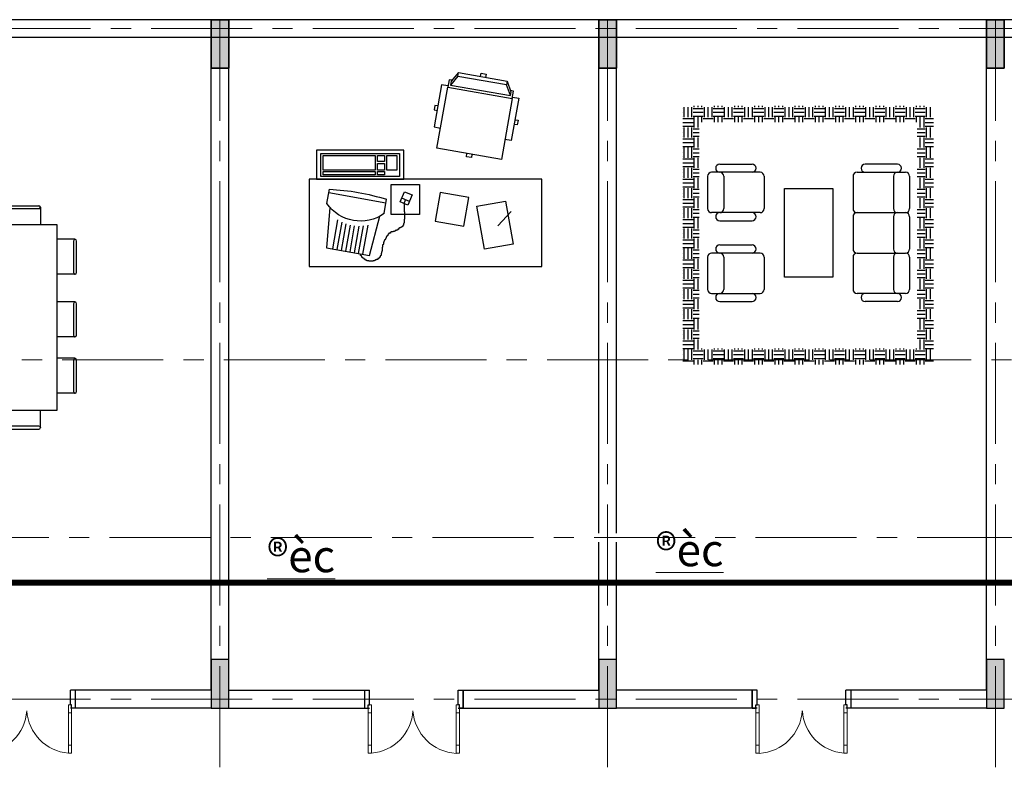
# Model space of a CAD drawing. Units: inches. Extents: x 35 to 4835287, y -314 to 174902.
# Drawn here: x 275413 to 287602, y 92773 to 102113 of the extents above; entities that cross this region are included whole.
import ezdxf

# ---------------------------------------------------------------- set-up
doc = ezdxf.new("R2010")
doc.units = ezdxf.units.IN
doc.header["$MEASUREMENT"] = 0
doc.linetypes.add('CENTER', pattern=[2, 1.25, -0.25, 0.25, -0.25])
doc.linetypes.add('DASHDOTX2', pattern=[2, 1, -0.5, 0, -0.5])
for name, color, linetype, lineweight in [('A_NÉT CỬA (04)', 135, 'Continuous', 13), ('A_NÉT HÁCH (18)', 18, 'Continuous', 0), ('A_NÉT TEXT (151)', 151, 'Continuous', 20), ('A_NÉT TRỤC (8)', 250, 'CENTER', 5), ('A_NÉT TƯỜNG (07)', 2, 'Continuous', 30)]:
    doc.layers.add(name, color=color, linetype=linetype, lineweight=lineweight)
doc.layers.add('j', color=151, linetype='Continuous')
doc.layers.add('NOITHAT', color=9, linetype='Continuous')
doc.styles.add('TEXT 350', font='VHARIALN_3.TTF', dxfattribs={"width": 0.7, "height": 350})

# ---------------------------------------------------------------- blocks, each defined once
blk = doc.blocks.new('khfgf')
at = {"color": 8}
blk.add_line((74228, 19491), (74228, 19271), dxfattribs=at)
at = {"layer": 'A_NÉT CỬA (04)'}
for points in [[(73093, 20051), (73093, 19951), (73053, 19951), (73053, 20051)], [(74143, 20051), (74143, 19951), (74183, 19951), (74183, 20051)], [(73093, 19951), (73093, 19551), (73053, 19551), (73053, 19951)], [(74143, 19951), (74143, 19551), (74183, 19551), (74183, 19951)], [(73093, 19551), (73093, 19451), (73053, 19451), (73053, 19551)], [(74143, 19551), (74143, 19451), (74183, 19451), (74183, 19551)]]:
    blk.add_lwpolyline(points, close=True, dxfattribs=at)
for centre, radius, start, end in [((73046, 19488), 563, 3.6414, 85.2307), ((74171, 19488), 564, 92.813, 176.3575)]:
    blk.add_arc(centre, radius, start, end, dxfattribs=at)
at = {"layer": 'A_NÉT TƯỜNG (07)'}
for p, q in [((73008, 19271), (73008, 19491)), ((73008, 19381), (73008, 19491)), ((73008, 19491), (73053, 19491)), ((73053, 19491), (73053, 19451)), ((73053, 19451), (73068, 19451)), ((73068, 19451), (73068, 19271)), ((74183, 19451), (74168, 19451)), ((74168, 19451), (74168, 19271)), ((74228, 19491), (74183, 19491)), ((74183, 19491), (74183, 19451)), ((74228, 19271), (74228, 19491))]:
    blk.add_line(p, q, dxfattribs=at)
blk = doc.blocks.new('A$C19621F2C')
at = {"layer": 'NOITHAT'}
for p, q in [((416, 1302), (416, 1308)), ((416, 1306), (416, 1083)), ((826, 1324), (438, 1324)), ((438, 1286), (826, 1286)), ((848, 1308), (848, 1302)), ((848, 1306), (848, 1085)), ((1191, 1302), (1191, 1308)), ((1191, 1306), (1191, 1085)), ((1601, 1324), (1213, 1324)), ((1213, 1286), (1601, 1286)), ((1623, 1308), (1623, 1302)), ((1623, 1306), (1623, 1083)), ((1889, 1302), (1889, 1308)), ((1889, 1306), (1889, 1085)), ((2299, 1324), (1911, 1324)), ((1911, 1286), (2299, 1286)), ((2321, 1308), (2321, 1302)), ((2321, 1306), (2321, 1083)), ((2530, 1085), (236, 1085)), ((236, 1085), (236, 240)), ((2530, 240), (2530, 1085)), ((0, 464), (0, 856)), ((20, 876), (18, 876)), ((18, 876), (238, 876)), ((38, 856), (38, 464)), ((2748, 876), (2529, 876)), ((2728, 856), (2728, 464)), ((2746, 876), (2748, 876)), ((2766, 464), (2766, 856)), ((238, 444), (16, 444)), ((18, 444), (20, 444)), ((2529, 444), (2750, 444)), ((2748, 444), (2746, 444)), ((236, 240), (2530, 240)), ((417, 17), (417, 240)), ((848, 239), (848, 21)), ((1191, 239), (1191, 21)), ((1622, 17), (1622, 240)), ((1889, 239), (1889, 21)), ((2320, 17), (2320, 240)), ((416, 20), (416, 18)), ((829, 38), (434, 38)), ((434, 0), (829, 0)), ((848, 18), (848, 20)), ((1191, 20), (1191, 18)), ((1605, 38), (1210, 38)), ((1210, 0), (1605, 0)), ((1623, 18), (1623, 20)), ((1889, 20), (1889, 18)), ((2303, 38), (1908, 38)), ((1908, 0), (2303, 0)), ((2321, 18), (2321, 20))]:
    blk.add_line(p, q, dxfattribs=at)
for centre, radius, start, end in [((438, 1302), 21.8, 90, 180), ((438, 1308), 21.8, 180, 270), ((826, 1302), 21.8, 0, 90), ((826, 1308), 21.8, 270, 0), ((1213, 1302), 21.8, 90, 180), ((1213, 1308), 21.8, 180, 270), ((1601, 1302), 21.8, 0, 90), ((1601, 1308), 21.8, 270, 0), ((1911, 1302), 21.8, 90, 180), ((1911, 1308), 21.8, 180, 270), ((2299, 1302), 21.8, 0, 90), ((2299, 1308), 21.8, 270, 0), ((20, 856), 20, 90, 180), ((18, 856), 20, 0, 90), ((2748, 856), 20, 90, 180), ((2746, 856), 20, 0, 90), ((20, 464), 20, 180, 270), ((18, 464), 20, 270, 0), ((2748, 464), 20, 180, 270), ((2746, 464), 20, 270, 0), ((434, 20), 18.3, 90, 180), ((434, 18), 18.3, 180, 270), ((829, 20), 18.3, 0, 90), ((829, 18), 18.3, 270, 0), ((1210, 20), 18.3, 90, 180), ((1210, 18), 18.3, 180, 270), ((1605, 20), 18.3, 0, 90), ((1605, 18), 18.3, 270, 0), ((1908, 20), 18.3, 90, 180), ((1908, 18), 18.3, 180, 270), ((2303, 20), 18.3, 0, 90), ((2303, 18), 18.3, 270, 0)]:
    blk.add_arc(centre, radius, start, end, dxfattribs=at)
blk = doc.blocks.new('EXECCHR')
at = {"layer": 'NOITHAT'}
for p, q in [((0.695223, 0.014595), (-0.86479, 0.014595)), ((-0.86479, 0.014595), (-0.86479, -1.002805)), ((0.695223, -1.002805), (0.695223, 0.014595)), ((-9.3457, -5.211262), (-7.588178, -2.167145)), ((-7.581403, -1.03806), (-9.319684, -4.048851)), ((-7.599839, -1.017399), (-7.599839, -2.180661)), ((7.551729, -1.017399), (-7.599839, -1.017399)), ((-7.599839, -2.180661), (7.551729, -2.180661)), ((7.551729, -2.180661), (7.551729, -1.017399)), ((7.56578, -2.128526), (9.345598, -5.211262)), ((7.606833, -1.032775), (9.343829, -4.04134)), ((-10.038342, -5.564146), (-12.039227, -5.564146)), ((-12.039227, -5.564146), (-12.039227, -18.756426)), ((-10.042896, -6.010545), (-10.042896, -25.018342)), ((10.05601, -6.010545), (-10.042896, -6.010545)), ((-10.022353, -6.005019), (-10.022353, -3.65406)), ((-10.022353, -3.65406), (-9.129216, -3.65406)), ((9.345598, -5.211262), (-9.3457, -5.211262)), ((-9.319684, -4.048851), (-9.319684, -5.211262)), ((9.09769, -3.65406), (10.030758, -3.65406)), ((9.343829, -4.04134), (9.343829, -5.211262)), ((10.030758, -3.65406), (10.030758, -6.038932)), ((10.038342, -5.564146), (12.039227, -5.564146)), ((10.05601, -25.018342), (10.05601, -6.010545)), ((12.039227, -5.564146), (12.039227, -18.756426)), ((-12.056184, -12.262026), (-13.005756, -12.262026)), ((-13.005756, -12.262026), (-13.005756, -13.686385)), ((-13.005756, -13.686385), (-12.056184, -13.686385)), ((12.02227, -12.1942), (12.971844, -12.1942)), ((12.971844, -13.618558), (12.02227, -13.618558)), ((12.971844, -12.1942), (12.971844, -13.618558)), ((-12.039227, -18.756426), (-10.038342, -18.756426)), ((12.039227, -18.756426), (10.072255, -18.756426)), ((-10.042896, -25.018342), (10.05601, -25.018342)), ((-0.86479, -25.013433), (-0.86479, -26.030832)), ((-0.86479, -26.030832), (0.695223, -26.030832)), ((0.695223, -26.030832), (0.695223, -25.013433))]:
    blk.add_line(p, q, dxfattribs=at)
blk = doc.blocks.new('GHE5')
at = {"layer": 'NOITHAT', "xscale": 22.38927830201306, "yscale": 22.38927830201306, "zscale": 22.38927830201306}
blk.add_blockref('EXECCHR', (1.9, -0.3), dxfattribs=at)
blk = doc.blocks.new('BLV1')
at = {"layer": 'NOITHAT'}
for p, q in [((279.2, 495.8), (378.1, 587)), ((447.4, -111.8), (469.2, -164.2)), ((246.8, -201.1), (246.8, -209.2)), ((249.5, -201.1), (246.8, -201.1)), ((249.5, -193), (249.5, -201.1)), ((252.2, -193), (249.5, -193)), ((252.2, -190.3), (252.2, -193)), ((257.6, -190.3), (252.2, -190.3)), ((257.6, -184.9), (257.6, -190.3)), ((263, -184.9), (257.6, -184.9)), ((263, -179.5), (263, -184.9)), ((265.7, -179.5), (263, -179.5)), ((265.7, -174.1), (265.7, -179.5)), ((268.4, -174.1), (265.7, -174.1)), ((268.4, -168.7), (268.4, -174.1)), ((271.1, -168.7), (268.4, -168.7)), ((271.1, -163.3), (271.1, -168.7)), ((273.8, -163.3), (271.1, -163.3)), ((273.8, -160.6), (273.8, -163.3)), ((276.5, -160.6), (273.8, -160.6)), ((276.5, -157.9), (276.5, -160.6)), ((281.9, -157.9), (276.5, -157.9)), ((281.9, -155.2), (281.9, -157.9)), ((284.6, -155.2), (281.9, -155.2)), ((284.6, -152.5), (284.6, -155.2)), ((295.5, -152.5), (284.6, -152.5)), ((295.5, -149.8), (295.5, -152.5)), ((300.9, -149.8), (295.5, -149.8)), ((300.9, -147.1), (300.9, -149.8)), ((325.2, -147.1), (300.9, -147.1)), ((325.2, -144.4), (325.2, -147.1)), ((376.6, -144.4), (325.2, -144.4)), ((376.6, -147.1), (376.6, -144.4)), ((430.7, -147.1), (376.6, -147.1)), ((430.7, -149.8), (430.7, -147.1)), ((433.4, -149.8), (430.7, -149.8)), ((433.4, -148.4), (458.3, -138)), ((203.5, -268.7), (203.5, -271.4)), ((206.2, -268.7), (203.5, -268.7)), ((206.2, -266), (206.2, -268.7)), ((211.6, -266), (206.2, -266)), ((211.6, -263.3), (211.6, -266)), ((214.3, -263.3), (211.6, -263.3)), ((214.3, -260.6), (214.3, -263.3)), ((219.8, -260.6), (214.3, -260.6)), ((219.8, -257.9), (219.8, -260.6)), ((222.5, -257.9), (219.8, -257.9)), ((222.5, -255.2), (222.5, -257.9)), ((225.2, -255.2), (222.5, -255.2)), ((225.2, -252.5), (225.2, -255.2)), ((230.6, -252.5), (225.2, -252.5)), ((230.6, -241.7), (230.6, -252.5)), ((236, -241.7), (230.6, -241.7)), ((236, -236.3), (236, -241.7)), ((238.7, -236.3), (236, -236.3)), ((238.7, -222.8), (238.7, -236.3)), ((241.4, -222.8), (238.7, -222.8)), ((241.4, -214.7), (241.4, -222.8)), ((244.1, -214.7), (241.4, -214.7)), ((244.1, -209.2), (244.1, -214.7)), ((246.8, -209.2), (244.1, -209.2)), ((363.8, -285.7), (462.2, -268.3)), ((49.4, -328.2), (49.4, -339)), ((54.8, -328.2), (49.4, -328.2)), ((54.8, -322.8), (54.8, -328.2)), ((57.5, -322.8), (54.8, -322.8)), ((57.5, -320.1), (57.5, -322.8)), ((60.2, -320.1), (57.5, -320.1)), ((60.2, -317.4), (60.2, -320.1)), ((65.6, -317.4), (60.2, -317.4)), ((65.6, -311.9), (65.6, -317.4)), ((73.7, -311.9), (65.6, -311.9)), ((73.7, -309.2), (73.7, -311.9)), ((79.1, -309.2), (73.7, -309.2)), ((79.1, -306.5), (79.1, -309.2)), ((92.7, -306.5), (79.1, -306.5)), ((100.8, -303.8), (92.7, -303.8)), ((92.7, -303.8), (92.7, -306.5)), ((100.8, -301.1), (100.8, -303.8)), ((108.9, -301.1), (100.8, -301.1)), ((108.9, -298.4), (108.9, -301.1)), ((133.2, -298.4), (108.9, -298.4)), ((133.2, -295.7), (133.2, -298.4)), ((149.4, -295.7), (133.2, -295.7)), ((149.4, -293), (149.4, -295.7)), ((154.9, -293), (149.4, -293)), ((154.9, -290.3), (154.9, -293)), ((168.4, -290.3), (154.9, -290.3)), ((168.4, -287.6), (168.4, -290.3)), ((173.8, -287.6), (168.4, -287.6)), ((173.8, -284.9), (173.8, -287.6)), ((179.2, -284.9), (173.8, -284.9)), ((179.2, -282.2), (179.2, -284.9)), ((184.6, -282.2), (179.2, -282.2)), ((184.6, -279.5), (184.6, -282.2)), ((187.3, -279.5), (184.6, -279.5)), ((187.3, -276.8), (187.3, -279.5)), ((192.7, -276.8), (187.3, -276.8)), ((192.7, -274.1), (192.7, -276.8)), ((198.1, -274.1), (192.7, -274.1)), ((198.1, -271.4), (198.1, -274.1)), ((203.5, -271.4), (198.1, -271.4)), ((436.6, -272.8), (506, -666.8)), ((35.9, -360.6), (35.9, -390.3)), ((38.6, -360.6), (35.9, -360.6)), ((35.9, -390.3), (38.6, -390.3)), ((38.6, -352.5), (38.6, -360.6)), ((41.3, -352.5), (38.6, -352.5)), ((38.6, -390.3), (38.6, -403.8)), ((38.6, -403.8), (41.3, -403.8)), ((41.3, -347.1), (41.3, -352.5)), ((44, -347.1), (41.3, -347.1)), ((41.3, -403.8), (41.3, -406.5)), ((46.7, -344.4), (44, -344.4)), ((44, -344.4), (44, -347.1)), ((46.7, -339), (46.7, -344.4)), ((49.4, -339), (46.7, -339)), ((84.8, -431.3), (283.9, -396.2)), ((41.3, -406.5), (44, -406.5)), ((44, -406.5), (44, -414.7)), ((44, -414.7), (49.4, -414.7)), ((49.4, -414.7), (49.4, -420.1)), ((49.4, -420.1), (52.1, -420.1)), ((52.1, -420.1), (52.1, -422.8)), ((52.1, -422.8), (54.8, -422.8)), ((54.8, -422.8), (54.8, -428.2)), ((54.8, -428.2), (57.5, -428.2)), ((57.5, -428.2), (57.5, -430.9)), ((57.5, -430.9), (60.2, -430.9)), ((60.2, -430.9), (60.2, -433.6)), ((60.2, -433.6), (62.9, -433.6)), ((62.9, -433.6), (62.9, -436.3)), ((62.9, -436.3), (65.6, -436.3)), ((65.6, -436.3), (65.6, -439)), ((65.6, -439), (71, -439)), ((71, -439), (71, -441.7)), ((71, -441.7), (73.7, -441.7)), ((73.7, -441.7), (73.7, -444.4)), ((73.7, -444.4), (76.4, -444.4)), ((76.4, -444.4), (76.4, -447.1)), ((76.4, -447.1), (87.3, -447.1)), ((90, -460.9), (279.2, -427.5)), ((95.2, -490.4), (278, -458.2)), ((100.4, -520), (280.1, -488.3)), ((105.6, -549.5), (285.3, -517.8)), ((110.9, -579), (293.6, -546.8)), ((116.1, -608.6), (305.3, -575.2)), ((121.3, -638.1), (320.4, -603)), ((433.2, -679.6), (531.7, -662.2))]:
    blk.add_line(p, q, dxfattribs=at)
for points in [[(0, -800), (0, 800), (600, 800), (600, -800)], [(154.6, 602.1), (119.8, 405.1), (415.3, 353), (450, 550)], [(277, 263), (474, 297.7), (508.7, 100.8), (311.7, 66)], [(357.7, -41.7), (357.7, -236.3), (563.2, -236.3), (563.2, -41.7)], [(422.5, -122.2), (444.3, -174.6), (514.2, -145.5), (492.4, -93.1)], [(600, -750), (600, -150), (800, -150), (800, -750)], [(620, -179.5), (620, -720.1), (776.8, -720.1), (776.8, -179.5)], [(663.2, -198.4), (663.2, -266), (763.3, -266), (763.3, -198.4)], [(630.8, -282.2), (630.8, -330.9), (652.4, -330.9), (652.4, -282.2)], [(663.2, -282.2), (663.2, -330.9), (709.2, -330.9), (709.2, -282.2)], [(722.7, -282.2), (722.7, -330.9), (763.3, -330.9), (763.3, -282.2)], [(630.8, -347.1), (630.8, -703.8), (652.4, -703.8), (652.4, -347.1)], [(663.2, -347.1), (663.2, -703.8), (763.3, -703.8), (763.3, -347.1)]]:
    blk.add_lwpolyline(points, close=True, dxfattribs=at)
blk.add_lwpolyline([(406.8, -658.7), (129.1, -682.5), (77, -387), (345.5, -315.5)], dxfattribs=at)
for centre, radius, start, end in [((-1078.7, -743.1), 1612.5, 2.87498, 17.12502), ((595.4, -447.9), 282.8, 145, 235)]:
    blk.add_arc(centre, radius, start, end, dxfattribs=at)
at = {"rotation": 280}
blk.add_blockref('GHE5', (1326.4, 398.5), dxfattribs=at)
blk = doc.blocks.new('SALON7')
at = {"layer": 'NOITHAT'}
for p, q in [((-1850, 750), (-2450, 750)), ((-2350, 850), (-1950, 850)), ((-1850, 750), (-2350, 750)), ((-650, 750), (-50, 750)), ((-650, 750), (-150, 750)), ((-150, 850), (-550, 850)), ((-2500, 700), (-2500, 300)), ((-2300, 700), (-2300, 300)), ((-1800, 700), (-1800, 300)), ((-700, 700), (-700, 300)), ((-200, 700), (-200, 300)), ((0, 700), (0, 300)), ((-2350, 250), (-2450, 250)), ((-2350, 250), (-2450, 250)), ((-1850, 250), (-2350, 250)), ((-1850, 250), (-2350, 250)), ((-650, 250), (-150, 250)), ((-650, 250), (-150, 250)), ((-150, 250), (-50, 250)), ((-150, 250), (-50, 250)), ((-2350, 150), (-1950, 150)), ((-700, 200), (-700, -200)), ((-200, 200), (-200, -200)), ((0, 200), (0, -200)), ((-2350, -150), (-1950, -150)), ((-2500, -300), (-2500, -700)), ((-2350, -250), (-2450, -250)), ((-2350, -250), (-2450, -250)), ((-1850, -250), (-2350, -250)), ((-1850, -250), (-2350, -250)), ((-2300, -300), (-2300, -700)), ((-1800, -300), (-1800, -700)), ((-700, -300), (-700, -700)), ((-650, -250), (-150, -250)), ((-650, -250), (-150, -250)), ((-200, -300), (-200, -700)), ((-150, -250), (-50, -250)), ((-150, -250), (-50, -250)), ((0, -300), (0, -700)), ((-2450, -750), (-2350, -750)), ((-2350, -750), (-1850, -750)), ((-2350, -850), (-1950, -850)), ((-150, -750), (-650, -750)), ((-150, -850), (-550, -850)), ((-50, -750), (-150, -750))]:
    blk.add_line(p, q, dxfattribs=at)
blk.add_lwpolyline([(-950, -550), (-1550, -550), (-1550, 550), (-950, 550)], close=True, dxfattribs=at)
for centre, start, end in [((-2450, 700), 90, 180), ((-2350, 800), 90, 270), ((-2350, 700), 0, 90), ((-2350, 700), 0, 90), ((-1950, 800), 270, 90), ((-1850, 700), 0, 90), ((-650, 700), 90, 180), ((-550, 800), 90, 270), ((-150, 700), 90, 180), ((-150, 700), 90, 180), ((-150, 800), 270, 90), ((-50, 700), 0, 90), ((-2450, 300), 180, 270), ((-2350, 200), 90, 270), ((-2350, 300), 270, 0), ((-1950, 200), 270, 90), ((-1850, 300), 270, 360), ((-650, 300), 180, 270), ((-650, 200), 90, 180), ((-150, 300), 180, 270), ((-150, 200), 90, 180), ((-50, 300), 270, 0), ((-50, 200), 0, 90), ((-2350, -200), 90, 270), ((-1950, -200), 270, 90), ((-650, -200), 180, 270), ((-150, -200), 180, 270), ((-50, -200), 270, 0), ((-2450, -300), 90, 180), ((-2350, -300), 0, 90), ((-2350, -300), 0, 90), ((-1850, -300), 0, 90), ((-650, -300), 90, 180), ((-150, -300), 90, 180), ((-50, -300), 0, 90), ((-2450, -700), 180, 270), ((-2350, -700), 270, 0), ((-1850, -700), 270, 0), ((-650, -700), 180, 270), ((-150, -700), 180, 270), ((-50, -700), 270, 0), ((-2350, -800), 90, 270), ((-1950, -800), 270, 90), ((-550, -800), 90, 270), ((-150, -800), 270, 90)]:
    blk.add_arc(centre, 50, start, end, dxfattribs=at)
blk = doc.blocks.new('*X22')
at = {"color": 0}
for p, q in [((720.15625, 103.59375), (720.15625, 104.84375)), ((720.625, 103.59375), (720.625, 104.84375)), ((721.09375, 103.59375), (721.09375, 104.84375)), ((721.40625, 104.84375), (721.40625, 105)), ((721.875, 104.84375), (721.875, 105)), ((722.34375, 104.84375), (722.34375, 105)), ((722.65625, 103.59375), (722.65625, 104.84375)), ((723.125, 103.59375), (723.125, 104.84375)), ((723.59375, 103.59375), (723.59375, 104.84375)), ((723.90625, 104.84375), (723.90625, 105)), ((724.375, 104.84375), (724.375, 105)), ((724.84375, 104.84375), (724.84375, 105)), ((725.15625, 103.59375), (725.15625, 104.84375)), ((725.625, 103.59375), (725.625, 104.84375)), ((726.09375, 103.59375), (726.09375, 104.84375)), ((726.40625, 104.84375), (726.40625, 105)), ((726.875, 104.84375), (726.875, 105)), ((727.34375, 104.84375), (727.34375, 105)), ((727.65625, 103.59375), (727.65625, 104.84375)), ((728.125, 103.59375), (728.125, 104.84375)), ((728.59375, 103.59375), (728.59375, 104.84375)), ((728.90625, 104.84375), (728.90625, 105)), ((729.375, 104.84375), (729.375, 105)), ((729.84375, 104.84375), (729.84375, 105)), ((730.15625, 103.59375), (730.15625, 104.84375)), ((730.625, 103.59375), (730.625, 104.84375)), ((731.09375, 103.59375), (731.09375, 104.84375)), ((731.40625, 104.84375), (731.40625, 105)), ((731.875, 104.84375), (731.875, 105)), ((732.34375, 104.84375), (732.34375, 105)), ((732.65625, 103.59375), (732.65625, 104.84375)), ((733.125, 103.59375), (733.125, 104.84375)), ((733.59375, 103.59375), (733.59375, 104.84375)), ((733.90625, 104.84375), (733.90625, 105)), ((734.375, 104.84375), (734.375, 105)), ((734.84375, 104.84375), (734.84375, 105)), ((735.15625, 103.59375), (735.15625, 104.84375)), ((735.625, 103.59375), (735.625, 104.84375)), ((736.09375, 103.59375), (736.09375, 104.84375)), ((736.40625, 104.84375), (736.40625, 105)), ((736.875, 104.84375), (736.875, 105)), ((737.34375, 104.84375), (737.34375, 105)), ((737.65625, 103.59375), (737.65625, 104.84375)), ((738.125, 103.59375), (738.125, 104.84375)), ((738.59375, 103.59375), (738.59375, 104.84375)), ((738.90625, 104.84375), (738.90625, 105)), ((739.375, 104.84375), (739.375, 105)), ((739.84375, 104.84375), (739.84375, 105)), ((740.15625, 103.59375), (740.15625, 104.84375)), ((740.625, 103.59375), (740.625, 104.84375)), ((741.09375, 103.59375), (741.09375, 104.84375)), ((741.40625, 104.84375), (741.40625, 105)), ((741.875, 104.84375), (741.875, 105)), ((742.34375, 104.84375), (742.34375, 105)), ((742.65625, 103.59375), (742.65625, 104.84375)), ((743.125, 103.59375), (743.125, 104.84375)), ((743.59375, 103.59375), (743.59375, 104.84375)), ((743.90625, 104.84375), (743.90625, 105)), ((744.375, 104.84375), (744.375, 105)), ((744.84375, 104.84375), (744.84375, 105)), ((745.15625, 103.59375), (745.15625, 104.84375)), ((745.625, 103.59375), (745.625, 104.84375)), ((746.09375, 103.59375), (746.09375, 104.84375)), ((746.40625, 104.84375), (746.40625, 105)), ((746.875, 104.84375), (746.875, 105)), ((747.34375, 104.84375), (747.34375, 105)), ((747.65625, 103.59375), (747.65625, 104.84375)), ((748.125, 103.59375), (748.125, 104.84375)), ((748.59375, 103.59375), (748.59375, 104.84375)), ((748.90625, 104.84375), (748.90625, 105)), ((749.375, 104.84375), (749.375, 105)), ((749.84375, 104.84375), (749.84375, 105)), ((750.15625, 103.59375), (750.15625, 104.84375)), ((750.625, 103.59375), (750.625, 104.84375)), ((720, 104.6875), (720, 104.6875)), ((720, 104.21875), (720, 104.21875)), ((720, 103.75), (720, 103.75)), ((721.25, 104.6875), (722.5, 104.6875)), ((721.25, 104.21875), (722.5, 104.21875)), ((721.25, 103.75), (722.5, 103.75)), ((723.75, 104.6875), (725, 104.6875)), ((723.75, 104.21875), (725, 104.21875)), ((723.75, 103.75), (725, 103.75)), ((726.25, 104.6875), (727.5, 104.6875)), ((726.25, 104.21875), (727.5, 104.21875)), ((726.25, 103.75), (727.5, 103.75)), ((728.75, 104.6875), (730, 104.6875)), ((728.75, 104.21875), (730, 104.21875)), ((728.75, 103.75), (730, 103.75)), ((731.25, 104.6875), (732.5, 104.6875)), ((731.25, 104.21875), (732.5, 104.21875)), ((731.25, 103.75), (732.5, 103.75)), ((733.75, 104.6875), (735, 104.6875)), ((733.75, 104.21875), (735, 104.21875)), ((733.75, 103.75), (735, 103.75)), ((736.25, 104.6875), (737.5, 104.6875)), ((736.25, 104.21875), (737.5, 104.21875)), ((736.25, 103.75), (737.5, 103.75)), ((738.75, 104.6875), (740, 104.6875)), ((738.75, 104.21875), (740, 104.21875)), ((738.75, 103.75), (740, 103.75)), ((741.25, 104.6875), (742.5, 104.6875)), ((741.25, 104.21875), (742.5, 104.21875)), ((741.25, 103.75), (742.5, 103.75)), ((743.75, 104.6875), (745, 104.6875)), ((743.75, 104.21875), (745, 104.21875)), ((743.75, 103.75), (745, 103.75)), ((746.25, 104.6875), (747.5, 104.6875)), ((746.25, 104.21875), (747.5, 104.21875)), ((746.25, 103.75), (747.5, 103.75)), ((748.75, 104.6875), (750, 104.6875)), ((748.75, 104.21875), (750, 104.21875)), ((748.75, 103.75), (750, 103.75)), ((720, 103.4375), (721.25, 103.4375)), ((720, 102.96875), (721.25, 102.96875)), ((720, 102.5), (721.25, 102.5)), ((721.40625, 102.34375), (721.40625, 103.59375)), ((721.875, 102.34375), (721.875, 103.59375)), ((722.34375, 103), (722.34375, 103.59375)), ((722.5, 103.4375), (723.75, 103.4375)), ((723.90625, 103), (723.90625, 103.59375)), ((724.375, 103), (724.375, 103.59375)), ((724.84375, 103), (724.84375, 103.59375)), ((725, 103.4375), (726.25, 103.4375)), ((726.40625, 103), (726.40625, 103.59375)), ((726.875, 103), (726.875, 103.59375)), ((727.34375, 103), (727.34375, 103.59375)), ((727.5, 103.4375), (728.75, 103.4375)), ((728.90625, 103), (728.90625, 103.59375)), ((729.375, 103), (729.375, 103.59375)), ((729.84375, 103), (729.84375, 103.59375)), ((730, 103.4375), (731.25, 103.4375)), ((731.40625, 103), (731.40625, 103.59375)), ((731.875, 103), (731.875, 103.59375)), ((732.34375, 103), (732.34375, 103.59375)), ((732.5, 103.4375), (733.75, 103.4375)), ((733.90625, 103), (733.90625, 103.59375)), ((734.375, 103), (734.375, 103.59375)), ((734.84375, 103), (734.84375, 103.59375)), ((735, 103.4375), (736.25, 103.4375)), ((736.40625, 103), (736.40625, 103.59375)), ((736.875, 103), (736.875, 103.59375)), ((737.34375, 103), (737.34375, 103.59375)), ((737.5, 103.4375), (738.75, 103.4375)), ((738.90625, 103), (738.90625, 103.59375)), ((739.375, 103), (739.375, 103.59375)), ((739.84375, 103), (739.84375, 103.59375)), ((740, 103.4375), (741.25, 103.4375)), ((741.40625, 103), (741.40625, 103.59375)), ((741.875, 103), (741.875, 103.59375)), ((742.34375, 103), (742.34375, 103.59375)), ((742.5, 103.4375), (743.75, 103.4375)), ((743.90625, 103), (743.90625, 103.59375)), ((744.375, 103), (744.375, 103.59375)), ((744.84375, 103), (744.84375, 103.59375)), ((745, 103.4375), (746.25, 103.4375)), ((746.40625, 103), (746.40625, 103.59375)), ((746.875, 103), (746.875, 103.59375)), ((747.34375, 103), (747.34375, 103.59375)), ((747.5, 103.4375), (748.75, 103.4375)), ((748.90625, 103), (748.90625, 103.59375)), ((749.375, 102.34375), (749.375, 103.59375)), ((749.84375, 102.34375), (749.84375, 103.59375)), ((750, 103.4375), (751, 103.4375)), ((750, 102.96875), (751, 102.96875)), ((750, 102.5), (751, 102.5)), ((720, 102.1875), (720, 102.1875)), ((720, 101.71875), (720, 101.71875)), ((720, 101.25), (720, 101.25)), ((720.15625, 101.09375), (720.15625, 102.34375)), ((720.625, 101.09375), (720.625, 102.34375)), ((721.09375, 101.09375), (721.09375, 102.34375)), ((721.25, 102.1875), (722, 102.1875)), ((721.25, 101.71875), (722, 101.71875)), ((721.25, 101.25), (722, 101.25)), ((749, 102.1875), (750, 102.1875)), ((749, 101.71875), (750, 101.71875)), ((749, 101.25), (750, 101.25)), ((750.15625, 101.09375), (750.15625, 102.34375)), ((750.625, 101.09375), (750.625, 102.34375)), ((720, 100.9375), (721.25, 100.9375)), ((720, 100.46875), (721.25, 100.46875)), ((720, 100), (721.25, 100)), ((721.40625, 99.84375), (721.40625, 101.09375)), ((721.875, 99.84375), (721.875, 101.09375)), ((749.375, 99.84375), (749.375, 101.09375)), ((749.84375, 99.84375), (749.84375, 101.09375)), ((750, 100.9375), (751, 100.9375)), ((750, 100.46875), (751, 100.46875)), ((750, 100), (751, 100)), ((720, 99.6875), (720, 99.6875)), ((720, 99.21875), (720, 99.21875)), ((720, 98.75), (720, 98.75)), ((720.15625, 98.59375), (720.15625, 99.84375)), ((720.625, 98.59375), (720.625, 99.84375)), ((721.09375, 98.59375), (721.09375, 99.84375)), ((721.25, 99.6875), (722, 99.6875)), ((721.25, 99.21875), (722, 99.21875)), ((721.25, 98.75), (722, 98.75)), ((749, 99.6875), (750, 99.6875)), ((749, 99.21875), (750, 99.21875)), ((749, 98.75), (750, 98.75)), ((750.15625, 98.59375), (750.15625, 99.84375)), ((750.625, 98.59375), (750.625, 99.84375)), ((720, 98.4375), (721.25, 98.4375)), ((720, 97.96875), (721.25, 97.96875)), ((721.40625, 97.34375), (721.40625, 98.59375)), ((721.875, 97.34375), (721.875, 98.59375)), ((749.375, 97.34375), (749.375, 98.59375)), ((749.84375, 97.34375), (749.84375, 98.59375)), ((750, 98.4375), (751, 98.4375)), ((750, 97.96875), (751, 97.96875)), ((720, 97.5), (721.25, 97.5)), ((720, 97.1875), (720, 97.1875)), ((720, 96.71875), (720, 96.71875)), ((720.15625, 96.09375), (720.15625, 97.34375)), ((720.625, 96.09375), (720.625, 97.34375)), ((721.09375, 96.09375), (721.09375, 97.34375)), ((721.25, 97.1875), (722, 97.1875)), ((721.25, 96.71875), (722, 96.71875)), ((749, 97.1875), (750, 97.1875)), ((749, 96.71875), (750, 96.71875)), ((750, 97.5), (751, 97.5)), ((750.15625, 96.09375), (750.15625, 97.34375)), ((750.625, 96.09375), (750.625, 97.34375)), ((720, 96.25), (720, 96.25)), ((720, 95.9375), (721.25, 95.9375)), ((720, 95.46875), (721.25, 95.46875)), ((721.25, 96.25), (722, 96.25)), ((721.40625, 94.84375), (721.40625, 96.09375)), ((721.875, 94.84375), (721.875, 96.09375)), ((749, 96.25), (750, 96.25)), ((749.375, 94.84375), (749.375, 96.09375)), ((749.84375, 94.84375), (749.84375, 96.09375)), ((750, 95.9375), (751, 95.9375)), ((750, 95.46875), (751, 95.46875)), ((720, 95), (721.25, 95)), ((720, 94.6875), (720, 94.6875)), ((720, 94.21875), (720, 94.21875)), ((720.15625, 93.59375), (720.15625, 94.84375)), ((720.625, 93.59375), (720.625, 94.84375)), ((721.09375, 93.59375), (721.09375, 94.84375)), ((721.25, 94.6875), (722, 94.6875)), ((721.25, 94.21875), (722, 94.21875)), ((749, 94.6875), (750, 94.6875)), ((749, 94.21875), (750, 94.21875)), ((750, 95), (751, 95)), ((750.15625, 93.59375), (750.15625, 94.84375)), ((750.625, 93.59375), (750.625, 94.84375)), ((720, 93.75), (720, 93.75)), ((720, 93.4375), (721.25, 93.4375)), ((720, 92.96875), (721.25, 92.96875)), ((721.25, 93.75), (722, 93.75)), ((721.40625, 92.34375), (721.40625, 93.59375)), ((721.875, 92.34375), (721.875, 93.59375)), ((749, 93.75), (750, 93.75)), ((749.375, 92.34375), (749.375, 93.59375)), ((749.84375, 92.34375), (749.84375, 93.59375)), ((750, 93.4375), (751, 93.4375)), ((750, 92.96875), (751, 92.96875)), ((720, 92.5), (721.25, 92.5)), ((720, 92.1875), (720, 92.1875)), ((720, 91.71875), (720, 91.71875)), ((720.15625, 91.09375), (720.15625, 92.34375)), ((720.625, 91.09375), (720.625, 92.34375)), ((721.09375, 91.09375), (721.09375, 92.34375)), ((721.25, 92.1875), (722, 92.1875)), ((721.25, 91.71875), (722, 91.71875)), ((749, 92.1875), (750, 92.1875)), ((749, 91.71875), (750, 91.71875)), ((750, 92.5), (751, 92.5)), ((750.15625, 91.09375), (750.15625, 92.34375)), ((750.625, 91.09375), (750.625, 92.34375)), ((720, 91.25), (720, 91.25)), ((720, 90.9375), (721.25, 90.9375)), ((720, 90.46875), (721.25, 90.46875)), ((721.25, 91.25), (722, 91.25)), ((721.40625, 89.84375), (721.40625, 91.09375)), ((721.875, 89.84375), (721.875, 91.09375)), ((749, 91.25), (750, 91.25)), ((749.375, 89.84375), (749.375, 91.09375)), ((749.84375, 89.84375), (749.84375, 91.09375)), ((750, 90.9375), (751, 90.9375)), ((750, 90.46875), (751, 90.46875)), ((720, 90), (721.25, 90)), ((720, 89.6875), (720, 89.6875)), ((720, 89.21875), (720, 89.21875)), ((720.15625, 88.59375), (720.15625, 89.84375)), ((720.625, 88.59375), (720.625, 89.84375)), ((721.09375, 88.59375), (721.09375, 89.84375)), ((721.25, 89.6875), (722, 89.6875)), ((721.25, 89.21875), (722, 89.21875)), ((749, 89.6875), (750, 89.6875)), ((749, 89.21875), (750, 89.21875)), ((750, 90), (751, 90)), ((750.15625, 88.59375), (750.15625, 89.84375)), ((750.625, 88.59375), (750.625, 89.84375)), ((720, 88.75), (720, 88.75)), ((720, 88.4375), (721.25, 88.4375)), ((720, 87.96875), (721.25, 87.96875)), ((721.25, 88.75), (722, 88.75)), ((721.40625, 87.34375), (721.40625, 88.59375)), ((721.875, 87.34375), (721.875, 88.59375)), ((749, 88.75), (750, 88.75)), ((749.375, 87.34375), (749.375, 88.59375)), ((749.84375, 87.34375), (749.84375, 88.59375)), ((750, 88.4375), (751, 88.4375)), ((750, 87.96875), (751, 87.96875)), ((720, 87.5), (721.25, 87.5)), ((720, 87.1875), (720, 87.1875)), ((720, 86.71875), (720, 86.71875)), ((720.15625, 86.09375), (720.15625, 87.34375)), ((720.625, 86.09375), (720.625, 87.34375)), ((721.09375, 86.09375), (721.09375, 87.34375)), ((721.25, 87.1875), (722, 87.1875)), ((721.25, 86.71875), (722, 86.71875)), ((749, 87.1875), (750, 87.1875)), ((749, 86.71875), (750, 86.71875)), ((750, 87.5), (751, 87.5)), ((750.15625, 86.09375), (750.15625, 87.34375)), ((750.625, 86.09375), (750.625, 87.34375)), ((720, 86.25), (720, 86.25)), ((720, 85.9375), (721.25, 85.9375)), ((720, 85.46875), (721.25, 85.46875)), ((721.25, 86.25), (722, 86.25)), ((721.40625, 84.84375), (721.40625, 86.09375)), ((721.875, 84.84375), (721.875, 86.09375)), ((749, 86.25), (750, 86.25)), ((749.375, 84.84375), (749.375, 86.09375)), ((749.84375, 84.84375), (749.84375, 86.09375)), ((750, 85.9375), (751, 85.9375)), ((750, 85.46875), (751, 85.46875)), ((720, 85), (721.25, 85)), ((720, 84.6875), (720, 84.6875)), ((720, 84.21875), (720, 84.21875)), ((720.15625, 83.59375), (720.15625, 84.84375)), ((720.625, 83.59375), (720.625, 84.84375)), ((721.09375, 83.59375), (721.09375, 84.84375)), ((721.25, 84.6875), (722, 84.6875)), ((721.25, 84.21875), (722, 84.21875)), ((749, 84.6875), (750, 84.6875)), ((749, 84.21875), (750, 84.21875)), ((750, 85), (751, 85)), ((750.15625, 83.59375), (750.15625, 84.84375)), ((750.625, 83.59375), (750.625, 84.84375)), ((720, 83.75), (720, 83.75)), ((720, 83.4375), (721.25, 83.4375)), ((720, 82.96875), (721.25, 82.96875)), ((721.25, 83.75), (722, 83.75)), ((721.40625, 82.34375), (721.40625, 83.59375)), ((721.875, 82.34375), (721.875, 83.59375)), ((749, 83.75), (750, 83.75)), ((749.375, 82.34375), (749.375, 83.59375)), ((749.84375, 82.34375), (749.84375, 83.59375)), ((750, 83.4375), (751, 83.4375)), ((750, 82.96875), (751, 82.96875)), ((720, 82.5), (721.25, 82.5)), ((720, 82.1875), (720, 82.1875)), ((720, 81.71875), (720, 81.71875)), ((720.15625, 81.09375), (720.15625, 82.34375)), ((720.625, 81.09375), (720.625, 82.34375)), ((721.09375, 81.09375), (721.09375, 82.34375)), ((721.25, 82.1875), (722, 82.1875)), ((721.25, 81.71875), (722, 81.71875)), ((749, 82.1875), (750, 82.1875)), ((749, 81.71875), (750, 81.71875)), ((750, 82.5), (751, 82.5)), ((750.15625, 81.09375), (750.15625, 82.34375)), ((750.625, 81.09375), (750.625, 82.34375)), ((720, 81.25), (720, 81.25)), ((720, 80.9375), (721.25, 80.9375)), ((720, 80.46875), (721.25, 80.46875)), ((721.25, 81.25), (722, 81.25)), ((721.40625, 79.84375), (721.40625, 81.09375)), ((721.875, 79.84375), (721.875, 81.09375)), ((749, 81.25), (750, 81.25)), ((749.375, 79.84375), (749.375, 81.09375)), ((749.84375, 79.84375), (749.84375, 81.09375)), ((750, 80.9375), (751, 80.9375)), ((750, 80.46875), (751, 80.46875)), ((720, 80), (721.25, 80)), ((720, 79.6875), (720, 79.6875)), ((720.15625, 78.59375), (720.15625, 79.84375)), ((720.625, 78.59375), (720.625, 79.84375)), ((721.09375, 78.59375), (721.09375, 79.84375)), ((721.25, 79.6875), (722, 79.6875)), ((749, 79.6875), (750, 79.6875)), ((750, 80), (751, 80)), ((750.15625, 78.59375), (750.15625, 79.84375)), ((750.625, 78.59375), (750.625, 79.84375)), ((720, 79.21875), (720, 79.21875)), ((720, 78.75), (720, 78.75)), ((720, 78.4375), (721.25, 78.4375)), ((721.25, 79.21875), (722, 79.21875)), ((721.25, 78.75), (722, 78.75)), ((721.40625, 77.34375), (721.40625, 78.59375)), ((721.875, 77.34375), (721.875, 78.59375)), ((749, 79.21875), (750, 79.21875)), ((749, 78.75), (750, 78.75)), ((749.375, 77.34375), (749.375, 78.59375)), ((749.84375, 77.34375), (749.84375, 78.59375)), ((750, 78.4375), (751, 78.4375)), ((720, 77.96875), (721.25, 77.96875)), ((720, 77.5), (721.25, 77.5)), ((720, 77.1875), (720, 77.1875)), ((720.15625, 76.09375), (720.15625, 77.34375)), ((720.625, 76.09375), (720.625, 77.34375)), ((721.09375, 76.09375), (721.09375, 77.34375)), ((721.25, 77.1875), (722, 77.1875)), ((749, 77.1875), (750, 77.1875)), ((750, 77.96875), (751, 77.96875)), ((750, 77.5), (751, 77.5)), ((750.15625, 76.09375), (750.15625, 77.34375)), ((750.625, 76.09375), (750.625, 77.34375)), ((720, 76.71875), (720, 76.71875)), ((720, 76.25), (720, 76.25)), ((720, 75.9375), (721.25, 75.9375)), ((721.25, 76.71875), (722, 76.71875)), ((721.25, 76.25), (722, 76.25)), ((721.40625, 74.84375), (721.40625, 76.09375)), ((721.875, 74.84375), (721.875, 76.09375)), ((749, 76.71875), (750, 76.71875)), ((749, 76.25), (750, 76.25)), ((749.375, 74.84375), (749.375, 76.09375)), ((749.84375, 74.84375), (749.84375, 76.09375)), ((750, 75.9375), (751, 75.9375)), ((720, 75.46875), (721.25, 75.46875)), ((720, 75), (721.25, 75)), ((720, 74.6875), (720, 74.6875)), ((720.15625, 73.59375), (720.15625, 74.84375)), ((720.625, 73.59375), (720.625, 74.84375)), ((721.09375, 73.59375), (721.09375, 74.84375)), ((721.25, 74.6875), (722.5, 74.6875)), ((722.34375, 74.84375), (722.34375, 75)), ((722.65625, 73.59375), (722.65625, 74.84375)), ((723.125, 73.59375), (723.125, 74.84375)), ((723.59375, 73.59375), (723.59375, 74.84375)), ((723.75, 74.6875), (725, 74.6875)), ((723.90625, 74.84375), (723.90625, 75)), ((724.375, 74.84375), (724.375, 75)), ((724.84375, 74.84375), (724.84375, 75)), ((725.15625, 73.59375), (725.15625, 74.84375)), ((725.625, 73.59375), (725.625, 74.84375)), ((726.09375, 73.59375), (726.09375, 74.84375)), ((726.25, 74.6875), (727.5, 74.6875)), ((726.40625, 74.84375), (726.40625, 75)), ((726.875, 74.84375), (726.875, 75)), ((727.34375, 74.84375), (727.34375, 75)), ((727.65625, 73.59375), (727.65625, 74.84375)), ((728.125, 73.59375), (728.125, 74.84375)), ((728.59375, 73.59375), (728.59375, 74.84375)), ((728.75, 74.6875), (730, 74.6875)), ((728.90625, 74.84375), (728.90625, 75)), ((729.375, 74.84375), (729.375, 75)), ((729.84375, 74.84375), (729.84375, 75)), ((730.15625, 73.59375), (730.15625, 74.84375)), ((730.625, 73.59375), (730.625, 74.84375)), ((731.09375, 73.59375), (731.09375, 74.84375)), ((731.25, 74.6875), (732.5, 74.6875)), ((731.40625, 74.84375), (731.40625, 75)), ((731.875, 74.84375), (731.875, 75)), ((732.34375, 74.84375), (732.34375, 75)), ((732.65625, 73.59375), (732.65625, 74.84375)), ((733.125, 73.59375), (733.125, 74.84375)), ((733.59375, 73.59375), (733.59375, 74.84375)), ((733.75, 74.6875), (735, 74.6875)), ((733.90625, 74.84375), (733.90625, 75)), ((734.375, 74.84375), (734.375, 75)), ((734.84375, 74.84375), (734.84375, 75)), ((735.15625, 73.59375), (735.15625, 74.84375)), ((735.625, 73.59375), (735.625, 74.84375)), ((736.09375, 73.59375), (736.09375, 74.84375)), ((736.25, 74.6875), (737.5, 74.6875)), ((736.40625, 74.84375), (736.40625, 75)), ((736.875, 74.84375), (736.875, 75)), ((737.34375, 74.84375), (737.34375, 75)), ((737.65625, 73.59375), (737.65625, 74.84375)), ((738.125, 73.59375), (738.125, 74.84375)), ((738.59375, 73.59375), (738.59375, 74.84375)), ((738.75, 74.6875), (740, 74.6875)), ((738.90625, 74.84375), (738.90625, 75)), ((739.375, 74.84375), (739.375, 75)), ((739.84375, 74.84375), (739.84375, 75)), ((740.15625, 73.59375), (740.15625, 74.84375)), ((740.625, 73.59375), (740.625, 74.84375)), ((741.09375, 73.59375), (741.09375, 74.84375)), ((741.25, 74.6875), (742.5, 74.6875)), ((741.40625, 74.84375), (741.40625, 75)), ((741.875, 74.84375), (741.875, 75)), ((742.34375, 74.84375), (742.34375, 75)), ((742.65625, 73.59375), (742.65625, 74.84375)), ((743.125, 73.59375), (743.125, 74.84375)), ((743.59375, 73.59375), (743.59375, 74.84375)), ((743.75, 74.6875), (745, 74.6875)), ((743.90625, 74.84375), (743.90625, 75)), ((744.375, 74.84375), (744.375, 75)), ((744.84375, 74.84375), (744.84375, 75)), ((745.15625, 73.59375), (745.15625, 74.84375)), ((745.625, 73.59375), (745.625, 74.84375)), ((746.09375, 73.59375), (746.09375, 74.84375)), ((746.25, 74.6875), (747.5, 74.6875)), ((746.40625, 74.84375), (746.40625, 75)), ((746.875, 74.84375), (746.875, 75)), ((747.34375, 74.84375), (747.34375, 75)), ((747.65625, 73.59375), (747.65625, 74.84375)), ((748.125, 73.59375), (748.125, 74.84375)), ((748.59375, 73.59375), (748.59375, 74.84375)), ((748.75, 74.6875), (750, 74.6875)), ((748.90625, 74.84375), (748.90625, 75)), ((750, 75.46875), (751, 75.46875)), ((750, 75), (751, 75)), ((750.15625, 73.59375), (750.15625, 74.84375)), ((750.625, 73.59375), (750.625, 74.84375)), ((720, 74.21875), (720, 74.21875)), ((720, 73.75), (720, 73.75)), ((720, 73.4375), (721.25, 73.4375)), ((721.25, 74.21875), (722.5, 74.21875)), ((721.25, 73.75), (722.5, 73.75)), ((721.40625, 73), (721.40625, 73.59375)), ((721.875, 73), (721.875, 73.59375)), ((722.34375, 73), (722.34375, 73.59375)), ((722.5, 73.4375), (723.75, 73.4375)), ((723.75, 74.21875), (725, 74.21875)), ((723.75, 73.75), (725, 73.75)), ((723.90625, 73), (723.90625, 73.59375)), ((724.375, 73), (724.375, 73.59375)), ((724.84375, 73), (724.84375, 73.59375)), ((725, 73.4375), (726.25, 73.4375)), ((726.25, 74.21875), (727.5, 74.21875)), ((726.25, 73.75), (727.5, 73.75)), ((726.40625, 73), (726.40625, 73.59375)), ((726.875, 73), (726.875, 73.59375)), ((727.34375, 73), (727.34375, 73.59375)), ((727.5, 73.4375), (728.75, 73.4375)), ((728.75, 74.21875), (730, 74.21875)), ((728.75, 73.75), (730, 73.75)), ((728.90625, 73), (728.90625, 73.59375)), ((729.375, 73), (729.375, 73.59375)), ((729.84375, 73), (729.84375, 73.59375)), ((730, 73.4375), (731.25, 73.4375)), ((731.25, 74.21875), (732.5, 74.21875)), ((731.25, 73.75), (732.5, 73.75)), ((731.40625, 73), (731.40625, 73.59375)), ((731.875, 73), (731.875, 73.59375)), ((732.34375, 73), (732.34375, 73.59375)), ((732.5, 73.4375), (733.75, 73.4375)), ((733.75, 74.21875), (735, 74.21875)), ((733.75, 73.75), (735, 73.75)), ((733.90625, 73), (733.90625, 73.59375)), ((734.375, 73), (734.375, 73.59375)), ((734.84375, 73), (734.84375, 73.59375)), ((735, 73.4375), (736.25, 73.4375)), ((736.25, 74.21875), (737.5, 74.21875)), ((736.25, 73.75), (737.5, 73.75)), ((736.40625, 73), (736.40625, 73.59375)), ((736.875, 73), (736.875, 73.59375)), ((737.34375, 73), (737.34375, 73.59375)), ((737.5, 73.4375), (738.75, 73.4375)), ((738.75, 74.21875), (740, 74.21875)), ((738.75, 73.75), (740, 73.75)), ((738.90625, 73), (738.90625, 73.59375)), ((739.375, 73), (739.375, 73.59375)), ((739.84375, 73), (739.84375, 73.59375)), ((740, 73.4375), (741.25, 73.4375)), ((741.25, 74.21875), (742.5, 74.21875)), ((741.25, 73.75), (742.5, 73.75)), ((741.40625, 73), (741.40625, 73.59375)), ((741.875, 73), (741.875, 73.59375)), ((742.34375, 73), (742.34375, 73.59375)), ((742.5, 73.4375), (743.75, 73.4375)), ((743.75, 74.21875), (745, 74.21875)), ((743.75, 73.75), (745, 73.75)), ((743.90625, 73), (743.90625, 73.59375)), ((744.375, 73), (744.375, 73.59375)), ((744.84375, 73), (744.84375, 73.59375)), ((745, 73.4375), (746.25, 73.4375)), ((746.25, 74.21875), (747.5, 74.21875)), ((746.25, 73.75), (747.5, 73.75)), ((746.40625, 73), (746.40625, 73.59375)), ((746.875, 73), (746.875, 73.59375)), ((747.34375, 73), (747.34375, 73.59375)), ((747.5, 73.4375), (748.75, 73.4375)), ((748.75, 74.21875), (750, 74.21875)), ((748.75, 73.75), (750, 73.75)), ((748.90625, 73), (748.90625, 73.59375)), ((749.375, 73), (749.375, 73.59375)), ((749.84375, 73), (749.84375, 73.59375)), ((750, 73.4375), (751, 73.4375))]:
    blk.add_line(p, q, dxfattribs=at)

msp = doc.modelspace()

# ---------------------------------------------------------------- hatches: boundary and pattern name
at = {"layer": 'A_NÉT HÁCH (18)'}
h = msp.add_hatch(color=256, dxfattribs=at)
h.dxf.hatch_style = 1
h.paths.add_polyline_path([(277781.7, 102002.7), (277891.7, 102002.7), (277891.7, 101512.7), (277781.7, 101512.7)])
h.paths.add_polyline_path([(277891.7, 102002.7), (278001.7, 102002.7), (278001.7, 101512.7), (277891.7, 101512.7)])
h.paths.add_polyline_path([(277891.7, 102112.7), (278001.7, 102112.7), (278001.7, 102002.7), (277891.7, 102002.7)])
h.paths.add_polyline_path([(277781.7, 102112.7), (277891.7, 102112.7), (277891.7, 102002.7), (277781.7, 102002.7)])
h = msp.add_hatch(color=256, dxfattribs=at)
h.dxf.hatch_style = 1
h.paths.add_polyline_path([(282581.7, 102002.7), (282691.7, 102002.7), (282691.7, 101512.7), (282581.7, 101512.7)])
h.paths.add_polyline_path([(282691.7, 102002.7), (282801.7, 102002.7), (282801.7, 101512.7), (282691.7, 101512.7)])
h.paths.add_polyline_path([(282691.7, 102112.7), (282801.7, 102112.7), (282801.7, 102002.7), (282691.7, 102002.7)])
h.paths.add_polyline_path([(282581.7, 102112.7), (282691.7, 102112.7), (282691.7, 102002.7), (282581.7, 102002.7)])
h = msp.add_hatch(color=256, dxfattribs=at)
h.dxf.hatch_style = 1
h.paths.add_polyline_path([(287381.7, 102002.7), (287491.7, 102002.7), (287491.7, 101512.7), (287381.7, 101512.7)])
h.paths.add_polyline_path([(287491.7, 102002.7), (287601.7, 102002.7), (287601.7, 101512.7), (287491.7, 101512.7)])
h.paths.add_polyline_path([(287491.7, 102112.7), (287601.7, 102112.7), (287601.7, 102002.7), (287491.7, 102002.7)])
h.paths.add_polyline_path([(287381.7, 102112.7), (287491.7, 102112.7), (287491.7, 102002.7), (287381.7, 102002.7)])
h = msp.add_hatch(color=256, dxfattribs=at)
h.dxf.hatch_style = 1
h.paths.add_polyline_path([(277781.7, 94082.7), (277891.7, 94082.7), (277891.7, 93592.7), (277781.7, 93592.7)])
h.paths.add_polyline_path([(277891.7, 94082.7), (278001.7, 94082.7), (278001.7, 93592.7), (277891.7, 93592.7)])
h.paths.add_polyline_path([(277891.7, 94192.7), (278001.7, 94192.7), (278001.7, 94082.7), (277891.7, 94082.7)])
h.paths.add_polyline_path([(277781.7, 94192.7), (277891.7, 94192.7), (277891.7, 94082.7), (277781.7, 94082.7)])
h = msp.add_hatch(color=256, dxfattribs=at)
h.dxf.hatch_style = 1
h.paths.add_polyline_path([(282581.7, 94082.7), (282691.7, 94082.7), (282691.7, 93592.7), (282581.7, 93592.7)])
h.paths.add_polyline_path([(282691.7, 94082.7), (282801.7, 94082.7), (282801.7, 93592.7), (282691.7, 93592.7)])
h.paths.add_polyline_path([(282691.7, 94192.7), (282801.7, 94192.7), (282801.7, 94082.7), (282691.7, 94082.7)])
h.paths.add_polyline_path([(282581.7, 94192.7), (282691.7, 94192.7), (282691.7, 94082.7), (282581.7, 94082.7)])
h = msp.add_hatch(color=256, dxfattribs=at)
h.dxf.hatch_style = 1
h.paths.add_polyline_path([(287381.7, 94082.7), (287491.7, 94082.7), (287491.7, 93592.7), (287381.7, 93592.7)])
h.paths.add_polyline_path([(287491.7, 94082.7), (287601.7, 94082.7), (287601.7, 93592.7), (287491.7, 93592.7)])
h.paths.add_polyline_path([(287491.7, 94192.7), (287601.7, 94192.7), (287601.7, 94082.7), (287491.7, 94082.7)])
h.paths.add_polyline_path([(287381.7, 94192.7), (287491.7, 94192.7), (287491.7, 94082.7), (287381.7, 94082.7)])
h = msp.add_hatch(color=256, dxfattribs=at)
h.dxf.hatch_style = 1
h.paths.add_polyline_path([(287381.7, 94082.7), (287491.7, 94082.7), (287491.7, 93592.7), (287381.7, 93592.7)])
h.paths.add_polyline_path([(287491.7, 94082.7), (287601.7, 94082.7), (287601.7, 93592.7), (287491.7, 93592.7)])
h.paths.add_polyline_path([(287491.7, 94192.7), (287601.7, 94192.7), (287601.7, 94082.7), (287491.7, 94082.7)])
h.paths.add_polyline_path([(287381.7, 94192.7), (287491.7, 94192.7), (287491.7, 94082.7), (287381.7, 94082.7)])

# ---------------------------------------------------------------- linework, layer by layer
at = {"layer": 'A_NÉT TRỤC (8)', "ltscale": 1000}
for p, q in [((277891.7, 102112.7), (277891.7, 75602.7)), ((282691.7, 102112.7), (282691.7, 75602.7)), ((287491.7, 102112.7), (287491.7, 75602.7)), ((292291.7, 102002.7), (264691.7, 102002.7)), ((239941.2, 97902.8), (292141.2, 97902.8)), ((236523.8, 95702.7), (292685.4, 95702.7)), ((292291.7, 93702.7), (264691.7, 93702.7))]:
    msp.add_line(p, q, dxfattribs=at)
at = {"layer": 'A_NÉT TƯỜNG (07)'}
for p, q in [((292181.7, 102112.7), (237201.7, 102112.7)), ((277781.7, 93812.7), (277781.7, 102112.7)), ((278001.7, 93812.7), (278001.7, 102112.7)), ((282581.7, 95757.7), (282581.7, 102112.7)), ((282801.7, 95757.7), (282801.7, 102112.7)), ((292181.7, 101892.7), (237201.7, 101892.7)), ((287381.7, 93812.7), (287381.7, 101892.7)), ((282581.7, 93812.7), (282581.7, 95647.7)), ((282801.7, 93812.7), (282801.7, 95647.7)), ((277781.7, 93812.7), (276041.7, 93812.7)), ((278001.7, 93812.7), (279741.7, 93812.7)), ((280841.7, 93812.7), (282581.7, 93812.7)), ((284541.7, 93812.7), (282801.7, 93812.7)), ((287381.7, 93812.7), (285641.7, 93812.7)), ((287381.7, 93812.7), (287246.7, 93812.7)), ((277781.7, 93592.7), (276041.7, 93592.7)), ((278001.7, 93592.7), (279741.7, 93592.7)), ((280841.7, 93592.7), (282581.7, 93592.7)), ((284541.7, 93592.7), (282801.7, 93592.7)), ((287381.7, 93592.7), (285641.7, 93592.7))]:
    msp.add_line(p, q, dxfattribs=at)
for points in [[(278001.7, 102112.7), (277781.7, 102112.7), (277781.7, 101512.7), (278001.7, 101512.7)], [(277781.7, 102112.7), (278001.7, 102112.7), (278001.7, 101512.7), (277781.7, 101512.7)], [(282801.7, 102112.7), (282581.7, 102112.7), (282581.7, 101512.7), (282801.7, 101512.7)], [(282581.7, 102112.7), (282801.7, 102112.7), (282801.7, 101512.7), (282581.7, 101512.7)], [(287601.7, 102112.7), (287381.7, 102112.7), (287381.7, 101512.7), (287601.7, 101512.7)], [(287381.7, 102112.7), (287601.7, 102112.7), (287601.7, 101512.7), (287381.7, 101512.7)], [(278001.7, 94192.7), (277781.7, 94192.7), (277781.7, 93592.7), (278001.7, 93592.7)], [(282801.7, 94192.7), (282581.7, 94192.7), (282581.7, 93592.7), (282801.7, 93592.7)], [(287601.7, 94192.7), (287381.7, 94192.7), (287381.7, 93592.7), (287601.7, 93592.7)], [(287601.7, 94192.7), (287381.7, 94192.7), (287381.7, 93592.7), (287601.7, 93592.7)]]:
    msp.add_lwpolyline(points, close=True, dxfattribs=at)
at = {"layer": 'j', "linetype": 'DASHDOTX2', "ltscale": 600, "const_width": 75}
msp.add_lwpolyline([(229964.1, 90366), (261905.8, 90366), (261905.8, 95143.9), (299296.5, 95143.9)], dxfattribs=at)

# ---------------------------------------------------------------- block references
at = {"layer": 'A_NÉT TƯỜNG (07)', "rotation": 180}
for p in [(349109.6, 113083.9), (358709.6, 113083.9)]:
    msp.add_blockref('khfgf', p, dxfattribs=at)
at = {"layer": 'A_NÉT TƯỜNG (07)', "xscale": -1, "rotation": 180}
msp.add_blockref('khfgf', (206673.8, 113083.9), dxfattribs=at)
at = {"layer": 'NOITHAT', "color": 7, "xscale": -1.799999999988358, "yscale": 1.799999999988358, "zscale": 1.8, "rotation": 270}
msp.add_blockref('BLV1', (280438.7, 99057.5), dxfattribs=at)
at = {"layer": 'NOITHAT', "color": 8, "linetype": 'ByBlock', "xscale": 100, "yscale": 100, "zscale": 100}
msp.add_blockref('*X22', (211624, 90545.1), dxfattribs=at)
at = {"layer": 'NOITHAT'}
msp.add_blockref('SALON7', (286428.8, 99474.4), dxfattribs=at)
at = {"layer": 'NOITHAT', "rotation": 270}
msp.add_blockref('A$C19621F2C', (274793.9, 99810.5), dxfattribs=at)

# ---------------------------------------------------------------- texts
at = {"layer": 'A_NÉT TEXT (151)', "char_height": 400, "attachment_point": 1, "style": 'TEXT 350'}
for s, insert in [('\\pi1423.3;{\\Lphßng\\P\\pi1193.9;gi¸m ®èc}', (278478.5, 97007.8)), ('\\pi1302.3;{\\Lp.kh¸ch\\P\\pi1193.9;gi¸m ®èc}', (283286.4, 97082.5)), ('\\pi1423.3;{\\Lphßng\\P\\pi1193.9;gi¸m ®èc}', (51011.3, 96222.3)), ('\\pi1302.3;{\\Lp.kh¸ch\\P\\pi1193.9;gi¸m ®èc}', (55519.1, 96252.5)), ('\\pi154.36;{\\Lv¨n phßng cho thuª}', (244644.4, 95494.1)), ('\\pi154.36;{\\Lv¨n phßng cho thuª}', (254244.4, 95494.1))]:
    msp.add_mtext_dynamic_manual_height_columns(s, width=3978.518, gutter_width=2000, heights=[0], dxfattribs=dict(at, insert=insert))
at = {"layer": 'A_NÉT TEXT (151)', "char_height": 400, "width": 3978.518, "attachment_point": 1, "style": 'TEXT 350'}
for insert in [(270823.4, 96445.8), (43956.1, 95660.3)]:
    msp.add_mtext('\\pi1194;{\\LHéI TR¦êNG}', dxfattribs=dict(at, insert=insert))

doc.saveas('drawing.dxf')
